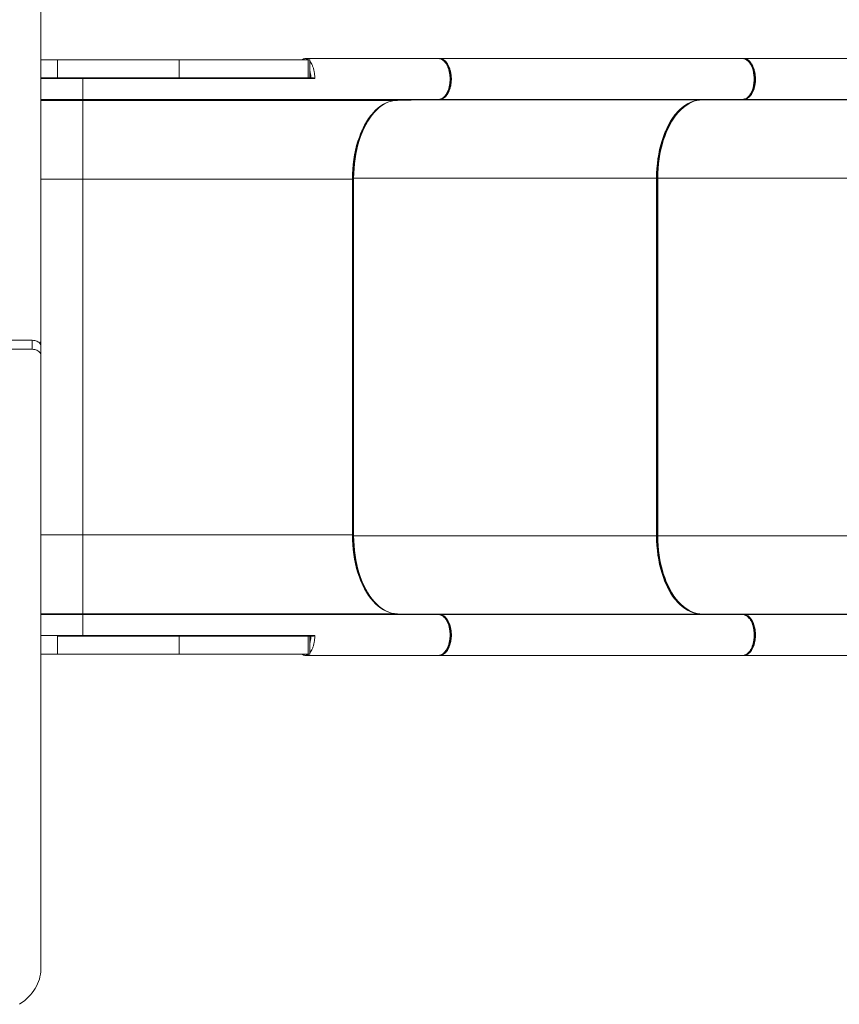
# Model space of a CAD drawing. Units: millimetres. Extents: x 725 to 8594, y 766 to 5322.
# Drawn here: x 4670 to 5632, y 2281 to 3438 of the extents above; entities that cross this region are included whole.
import ezdxf

# ---------------------------------------------------------------- set-up
doc = ezdxf.new("R2010")
doc.units = ezdxf.units.MM
doc.layers.add('DiKom', color=7, linetype='Continuous')

msp = doc.modelspace()

# ---------------------------------------------------------------- linework, layer by layer
at = {"layer": 'DiKom', "color": 7, "linetype": 'Continuous', "lineweight": 15}
for p, q in [((4694.4, 3061.4), (4694.4, 3765)), ((4713.9, 3390.7), (4694.4, 3390.7)), ((4713.9, 3369.7), (4713.9, 3390.7)), ((4856.7, 3390.7), (4713.9, 3390.7)), ((4856.7, 3369.7), (4856.7, 3390.7)), ((4856.7, 3390.7), (5008.5, 3390.7)), ((5004.3, 3392.2), (5004.4, 3392.2)), ((5004.4, 3392.2), (5004.9, 3392.2)), ((5004.9, 3392.2), (5059.2, 3392.2)), ((5008.5, 3369.7), (5008.5, 3390.7)), ((5008.5, 3390.7), (5010.4, 3390.7)), ((5010.4, 3369.7), (5010.4, 3390.7)), ((5059.2, 3392.2), (5153.4, 3392.2)), ((5153.4, 3392.2), (5161.2, 3392.2)), ((5155, 3392.2), (5162.7, 3392.2)), ((5162.7, 3392.2), (5510.5, 3392.2)), ((5510.5, 3392.2), (5518.4, 3392.2)), ((5512.2, 3392.2), (5519.9, 3392.2)), ((5519.9, 3392.2), (5867.7, 3392.2)), ((4713.9, 3369.7), (4694.4, 3369.7)), ((4743.7, 3368.8), (4694.4, 3368.8)), ((4856.7, 3369.7), (4713.9, 3369.7)), ((4743.7, 3369.7), (4743.7, 3368.8)), ((4743.7, 3344.2), (4743.7, 3368.8)), ((5016.2, 3368.8), (4743.7, 3368.8)), ((4856.7, 3369.7), (5008.5, 3369.7)), ((5008.5, 3369.7), (5010.4, 3369.7)), ((5010.4, 3369.7), (5013.6, 3369.7)), ((4743.7, 3344.2), (4694.4, 3344.2)), ((4743.7, 3343.2), (4694.4, 3343.2)), ((5059.2, 3344.2), (4743.7, 3344.2)), ((4743.7, 3344.2), (4743.7, 3343.2)), ((5011, 3343.2), (4743.7, 3343.2)), ((4743.7, 3343.2), (4743.7, 3250.7)), ((5059.2, 3344.2), (5011, 3343.2)), ((5113.1, 3343.2), (5011, 3343.2)), ((5161.2, 3344.2), (5059.2, 3344.2)), ((5113.1, 3343.2), (5161.2, 3344.2)), ((5469.9, 3343.7), (5137, 3343.7)), ((5162.7, 3344.2), (5159.7, 3344.2)), ((5518.4, 3344.2), (5162.7, 3344.2)), ((5469.9, 3343.7), (5518.4, 3344.2)), ((5519.9, 3344.2), (5471.4, 3343.7)), ((5827, 3343.7), (5471.4, 3343.7)), ((5518.4, 3344.2), (5518.4, 3344.2)), ((5875.5, 3344.2), (5519.9, 3344.2)), ((4694.4, 3250.7), (4743.7, 3250.7)), ((4743.7, 3250.7), (4958.2, 3250.7)), ((4743.7, 3250.7), (4743.7, 2832.7)), ((4958.2, 3250.7), (5060.3, 3250.7)), ((5060.3, 2832.7), (5060.3, 3250.7)), ((5060.5, 3250.7), (5060.3, 3250.7)), ((5060.5, 3251.7), (5061, 3251.7)), ((5060.5, 2832.7), (5060.5, 3250.7)), ((5061.8, 3251.7), (5061, 3251.7)), ((5061, 2831.7), (5061, 3251.7)), ((5417.4, 3251.7), (5061.8, 3251.7)), ((5061.8, 3251.7), (5061.8, 2831.7)), ((5417.4, 2831.7), (5417.4, 3251.7)), ((5417.4, 3251.7), (5417.6, 3251.7)), ((5417.6, 2831.7), (5417.6, 3251.7)), ((5417.6, 3251.7), (5418.2, 3251.7)), ((5418.9, 3251.7), (5418.2, 3251.7)), ((5418.2, 2831.7), (5418.2, 3251.7)), ((5774.6, 3251.7), (5418.9, 3251.7)), ((5418.9, 3251.7), (5418.9, 2831.7)), ((4684.4, 3061.4), (3965.4, 3061.4)), ((4684.4, 3061.4), (4684.4, 3050.8)), ((4694.4, 3054.3), (4694.4, 3061.4)), ((4694.4, 3054.3), (4694.4, 3043.7)), ((4684.4, 3050.8), (3965.4, 3050.8)), ((4694.4, 2322.5), (4694.4, 3043.7)), ((4743.7, 2832.7), (4694.4, 2832.7)), ((4743.7, 2832.7), (4743.7, 2740.2)), ((4958.2, 2832.7), (4743.7, 2832.7)), ((5060.3, 2832.7), (4958.2, 2832.7)), ((5060.5, 2832.7), (5060.3, 2832.7)), ((5061, 2831.7), (5060.5, 2831.7)), ((5061.8, 2831.7), (5061, 2831.7)), ((5417.4, 2831.7), (5061.8, 2831.7)), ((5417.4, 2831.7), (5417.6, 2831.7)), ((5418.2, 2831.7), (5417.6, 2831.7)), ((5418.9, 2831.7), (5418.2, 2831.7)), ((5774.6, 2831.7), (5418.9, 2831.7)), ((5101.9, 2742.4), (5102.2, 2742.3)), ((4743.7, 2740.2), (4694.4, 2740.2)), ((4743.7, 2739.2), (4694.4, 2739.2)), ((4743.7, 2740.2), (4743.7, 2739.2)), ((5011, 2740.2), (4743.7, 2740.2)), ((5059.2, 2739.2), (4743.7, 2739.2)), ((4743.7, 2714.7), (4743.7, 2739.2)), ((5011, 2740.2), (5059.2, 2739.2)), ((5113.1, 2740.2), (5011, 2740.2)), ((5161.2, 2739.2), (5059.2, 2739.2)), ((5161.2, 2739.2), (5113.1, 2740.2)), ((5469.9, 2739.7), (5137, 2739.7)), ((5159.7, 2739.3), (5162.7, 2739.2)), ((5162.7, 2739.2), (5163, 2739.2)), ((5518.4, 2739.2), (5162.7, 2739.2)), ((5471.4, 2739.7), (5471.3, 2739.7)), ((5471.4, 2739.7), (5519.9, 2739.2)), ((5827, 2739.7), (5471.4, 2739.7)), ((5518.4, 2739.2), (5518.4, 2739.2)), ((5519.9, 2739.2), (5520.1, 2739.2)), ((5875.5, 2739.2), (5519.9, 2739.2)), ((4694.4, 2714.7), (4743.7, 2714.7)), ((4713.9, 2692.7), (4713.9, 2713.7)), ((4856.7, 2713.7), (4713.9, 2713.7)), ((4743.7, 2714.7), (5016.2, 2714.7)), ((4743.7, 2713.7), (4743.7, 2714.7)), ((4856.7, 2692.7), (4856.7, 2713.7)), ((4856.7, 2713.7), (5008.5, 2713.7)), ((5008.5, 2692.7), (5008.5, 2713.7)), ((5008.5, 2713.7), (5010.4, 2713.7)), ((5010.4, 2692.7), (5010.4, 2713.7)), ((5013.6, 2713.7), (5010.4, 2713.7)), ((4856.7, 2692.7), (4694.4, 2692.7)), ((4856.7, 2692.7), (5008.5, 2692.7)), ((5004.4, 2691.2), (5004.3, 2691.2)), ((5004.9, 2691.2), (5004.4, 2691.2)), ((5004.9, 2691.2), (5059.2, 2691.2)), ((5008.5, 2692.7), (5010.4, 2692.7)), ((5059.2, 2691.2), (5153.4, 2691.2)), ((5161.2, 2691.2), (5153.4, 2691.2)), ((5155, 2691.2), (5162.7, 2691.2)), ((5162.7, 2691.2), (5510.5, 2691.2)), ((5518.4, 2691.2), (5510.5, 2691.2)), ((5512.2, 2691.2), (5519.9, 2691.2)), ((5519.9, 2691.2), (5867.7, 2691.2))]:
    msp.add_line(p, q, dxfattribs=at)
at = {"layer": 'DiKom', "color": 7, "linetype": 'Continuous', "lineweight": 15, "flags": 128}
for points in [[(5518.4, 3344.2), (5520.1, 3344.4), (5521.8, 3345), (5523.5, 3345.9), (5525, 3347.2), (5526.5, 3348.8), (5527.8, 3350.8), (5529, 3353), (5530, 3355.4), (5530.8, 3358), (5531.5, 3360.8), (5531.9, 3363.8), (5532.1, 3366.7), (5532.1, 3369.8), (5531.9, 3372.7), (5531.5, 3375.7), (5530.8, 3378.5), (5530, 3381.1), (5529, 3383.5), (5527.8, 3385.7), (5526.5, 3387.7), (5525, 3389.3), (5523.4, 3390.5), (5521.8, 3391.5), (5520.1, 3392), (5518.4, 3392.2)], [(5083.4, 3327.1), (5084.8, 3328.7), (5087.6, 3331.6), (5090.6, 3334.3), (5093.6, 3336.6), (5096.7, 3338.6), (5099.9, 3340.2), (5103.2, 3341.5), (5106.4, 3342.4), (5109.7, 3343), (5113.1, 3343.2)], [(5418.2, 3251.7), (5418.3, 3257.5), (5418.6, 3263.3), (5419.1, 3269), (5419.8, 3274.6), (5420.8, 3280.1), (5421.9, 3285.6), (5423.2, 3290.9), (5424.7, 3296), (5426.4, 3301), (5428.2, 3305.8), (5430.3, 3310.4), (5432.4, 3314.7), (5434.8, 3318.8), (5437.3, 3322.6), (5439.9, 3326.2), (5442.6, 3329.5), (5445.4, 3332.4), (5448.4, 3335.1), (5451.4, 3337.4), (5454.5, 3339.4), (5457.7, 3341), (5460.9, 3342.3), (5461.1, 3342.3)], [(5440.6, 3327.8), (5441.8, 3329.2), (5444.6, 3332.2), (5447.5, 3334.8), (5450.6, 3337.1), (5453.7, 3339.1), (5456.8, 3340.7), (5460, 3342), (5463.3, 3342.9), (5466.6, 3343.5), (5469.9, 3343.7)], [(5471.4, 3343.7), (5471.3, 3343.7), (5471.3, 3343.7)], [(5101.2, 3340.7), (5098, 3339.1), (5094.9, 3337.1), (5091.9, 3334.8), (5089, 3332.2), (5086.1, 3329.2), (5083.4, 3326), (5080.8, 3322.4), (5078.3, 3318.6), (5076, 3314.5), (5073.8, 3310.2), (5071.8, 3305.6), (5069.9, 3300.9), (5068.3, 3295.9), (5066.8, 3290.8), (5065.5, 3285.5), (5064.4, 3280.1), (5063.4, 3274.5), (5062.7, 3268.9), (5062.2, 3263.2), (5061.9, 3257.5), (5061.8, 3251.7)], [(5458.3, 3340.7), (5455.2, 3339.1), (5452.1, 3337.1), (5449, 3334.8), (5446.1, 3332.2), (5443.3, 3329.2), (5440.5, 3326), (5437.9, 3322.4), (5435.5, 3318.6), (5433.1, 3314.5), (5431, 3310.2), (5428.9, 3305.6), (5427.1, 3300.9), (5425.4, 3295.9), (5423.9, 3290.8), (5422.6, 3285.5), (5421.5, 3280.1), (5420.6, 3274.5), (5419.9, 3268.9), (5419.4, 3263.2), (5419, 3257.5), (5418.9, 3251.7)], [(5060.3, 3250.7), (5060.4, 3256.5), (5060.7, 3262.3), (5061.2, 3268), (5061.9, 3273.7), (5062.9, 3279.2), (5064, 3284.7), (5065.3, 3290), (5066.8, 3295.2), (5068.5, 3300.1), (5070.4, 3304.9), (5072.4, 3309.5), (5074.6, 3313.9), (5076.9, 3318), (5079.4, 3321.8), (5082, 3325.4), (5083.4, 3327.1)], [(5061, 3251.7), (5061.1, 3257.5), (5061.5, 3263.3), (5062, 3269), (5062.7, 3274.6), (5063.6, 3280.1), (5064.7, 3285.6), (5066, 3290.9), (5067.5, 3296), (5069.2, 3301), (5071.1, 3305.8), (5073.1, 3310.4), (5075.3, 3314.7), (5077.6, 3318.8), (5079.2, 3321.4)], [(5417.4, 3251.7), (5417.5, 3257.5), (5417.8, 3263.2), (5418.4, 3268.9), (5419.1, 3274.5), (5420, 3280.1), (5421.1, 3285.5), (5422.4, 3290.8), (5423.9, 3295.9), (5425.6, 3300.9), (5427.4, 3305.6), (5429.5, 3310.2), (5431.6, 3314.5), (5434, 3318.6), (5436.4, 3322.4), (5439, 3326), (5440.6, 3327.8)], [(4684.4, 3061.4), (4685.8, 3061.3), (4687.2, 3061.1), (4688.5, 3060.8), (4689.8, 3060.3), (4690.9, 3059.7), (4691.9, 3059), (4692.8, 3058.2), (4693.5, 3057.3), (4694, 3056.3), (4694.3, 3055.3), (4694.4, 3054.3)], [(4684.4, 3050.8), (4685.8, 3050.7), (4687.2, 3050.5), (4688.5, 3050.2), (4689.8, 3049.7), (4690.9, 3049.1), (4691.9, 3048.4), (4692.8, 3047.6), (4693.5, 3046.7), (4694, 3045.7), (4694.3, 3044.7), (4694.4, 3043.7)], [(5082, 2758), (5082, 2758.1), (5079.4, 2761.6), (5076.9, 2765.5), (5074.6, 2769.6), (5072.4, 2773.9), (5070.4, 2778.5), (5068.5, 2783.3), (5066.8, 2788.3), (5065.3, 2793.5), (5064, 2798.8), (5062.9, 2804.2), (5061.9, 2809.8), (5061.2, 2815.5), (5060.7, 2821.2), (5060.4, 2826.9), (5060.3, 2832.7)], [(5082, 2758.2), (5080.1, 2760.8), (5077.6, 2764.6), (5075.3, 2768.7), (5073.1, 2773.1), (5071.1, 2777.7), (5069.2, 2782.4), (5067.5, 2787.4), (5066, 2792.6), (5064.7, 2797.9), (5063.6, 2803.3), (5062.7, 2808.9), (5062, 2814.5), (5061.5, 2820.2), (5061.1, 2826), (5061, 2831.7)], [(5061.8, 2831.7), (5061.9, 2826), (5062.2, 2820.2), (5062.7, 2814.6), (5063.4, 2808.9), (5064.4, 2803.4), (5065.5, 2798), (5066.8, 2792.7), (5068.3, 2787.6), (5069.9, 2782.6), (5071.8, 2777.8), (5073.8, 2773.3), (5076, 2768.9), (5078.3, 2764.9), (5080.8, 2761), (5083.4, 2757.5), (5086.1, 2754.2), (5089, 2751.3), (5091.9, 2748.7), (5094.9, 2746.3), (5098, 2744.4), (5101.2, 2742.7), (5101.9, 2742.4)], [(5439.2, 2757.3), (5439, 2757.5), (5436.4, 2761), (5434, 2764.9), (5431.6, 2768.9), (5429.5, 2773.3), (5427.4, 2777.8), (5425.6, 2782.6), (5423.9, 2787.6), (5422.4, 2792.7), (5421.1, 2798), (5420, 2803.4), (5419.1, 2808.9), (5418.4, 2814.6), (5417.8, 2820.2), (5417.5, 2826), (5417.4, 2831.7)], [(5461.1, 2741.1), (5460.9, 2741.2), (5457.7, 2742.5), (5454.5, 2744.1), (5451.4, 2746.1), (5448.4, 2748.4), (5445.4, 2751), (5442.6, 2754), (5439.9, 2757.3), (5437.3, 2760.8), (5434.8, 2764.6), (5432.4, 2768.7), (5430.3, 2773.1), (5428.2, 2777.7), (5426.4, 2782.4), (5424.7, 2787.4), (5423.2, 2792.6), (5421.9, 2797.9), (5420.8, 2803.3), (5419.8, 2808.9), (5419.1, 2814.5), (5418.6, 2820.2), (5418.3, 2826), (5418.2, 2831.7)], [(5418.9, 2831.7), (5419, 2826), (5419.4, 2820.2), (5419.9, 2814.6), (5420.6, 2808.9), (5421.5, 2803.4), (5422.6, 2798), (5423.9, 2792.7), (5425.4, 2787.6), (5427.1, 2782.6), (5428.9, 2777.8), (5431, 2773.3), (5433.1, 2768.9), (5435.5, 2764.9), (5437.9, 2761), (5440.5, 2757.5), (5443.3, 2754.2), (5446.1, 2751.3), (5449, 2748.7), (5452.1, 2746.3), (5455.2, 2744.4), (5458.3, 2742.7), (5459.1, 2742.4)], [(5113.1, 2740.2), (5109.7, 2740.4), (5106.4, 2741), (5103.2, 2742), (5099.9, 2743.2), (5096.7, 2744.9), (5093.6, 2746.9), (5090.6, 2749.2), (5087.6, 2751.8), (5084.8, 2754.8), (5082, 2758)], [(5469.9, 2739.7), (5466.6, 2739.9), (5463.3, 2740.5), (5460, 2741.5), (5456.8, 2742.7), (5453.7, 2744.4), (5450.6, 2746.3), (5447.5, 2748.7), (5444.6, 2751.3), (5441.8, 2754.2), (5439.2, 2757.3)], [(5518.4, 2739.2), (5517.8, 2739.2), (5515.5, 2739.3), (5506.3, 2739.4), (5469.9, 2739.7)], [(4694.4, 2322.5), (4694.3, 2319.6), (4694, 2316.8), (4693.4, 2313.9), (4692.7, 2311.1), (4691.8, 2308.3), (4690.7, 2305.5), (4689.4, 2302.8), (4687.9, 2300.2), (4686.2, 2297.6), (4684.3, 2295), (4682.3, 2292.6), (4680, 2290.2), (4677.6, 2287.9), (4675.1, 2285.6), (4672.3, 2283.5), (4669.5, 2281.5)]]:
    msp.add_lwpolyline(points, dxfattribs=at)
at = {"layer": 'DiKom', "color": 7, "linetype": 'Continuous', "lineweight": 15}
for centre, radius, start, end in [((5004.3, 3388.8), 3.4, 90, 146.0255), ((5004.4, 3389.3), 2.92, 91.2331, 150.9054), ((5005, 3389.3), 2.92, 91.2331, 150.9054), ((5162.8, 3391.5), 0.754, 91.3156, 142.3323), ((5519.9, 3391.5), 0.699, 90.2811, 118.9295), ((5472, 3311.2), 32.6, 91.0771, 114.8621), ((4688.8, 3061.5), 5.62, 319.4065, 358.7407), ((5471.9, 2771.7), 32, 246.4228, 269.1204), ((5004.3, 2694.6), 3.4, 213.9745, 270), ((5004.4, 2694.1), 2.92, 209.0946, 268.7669), ((5005, 2694.1), 2.92, 209.0946, 268.7669), ((5162.8, 2692), 0.754, 217.6677, 268.6844), ((5519.9, 2691.9), 0.714, 233.7406, 269.466)]:
    msp.add_arc(centre, radius, start, end, dxfattribs=at)
msp.add_ellipse((5494.3, 3368.2), major_axis=(-27.1, 22.9), ratio=0.264932, start_param=2.837526, end_param=2.83939, dxfattribs=at)
for points, knots in [([(5004.9, 3392.2), (5005.6, 3392.2), (5006.8, 3392.1), (5008, 3391.3), (5008.6, 3390.9)], [0, 0, 0, 0, 0.49871, 1, 1, 1, 1]), ([(5010.4, 3389.2), (5011, 3388.5), (5012, 3387.1), (5013.4, 3384.3), (5014.5, 3381), (5015.4, 3377.4), (5016, 3373.6), (5016.2, 3370.7), (5016.2, 3369.1), (5016.2, 3368.8)], [0, 0, 0, 0, 0.159204, 0.319095, 0.483624, 0.643513, 0.808038, 0.960723, 1, 1, 1, 1]), ([(5161.2, 3344.2), (5161.9, 3344.3), (5163.1, 3344.4), (5165.1, 3345.1), (5167.2, 3346.4), (5169.2, 3348.5), (5171, 3351.1), (5172.5, 3354.2), (5173.7, 3357.7), (5174.5, 3361.2), (5174.9, 3364.8), (5175.1, 3368.5), (5174.9, 3372.5), (5174.2, 3376.5), (5173.2, 3380.3), (5171.9, 3383.6), (5170.3, 3386.5), (5168.4, 3388.8), (5166.4, 3390.6), (5164.1, 3391.9), (5162.3, 3392.1), (5161.2, 3392.2)], [0, 0, 0, 0, 0.043357, 0.087544, 0.14047, 0.194932, 0.247858, 0.302319, 0.355246, 0.409707, 0.454431, 0.500067, 0.55552, 0.612746, 0.665672, 0.720134, 0.773061, 0.827522, 0.876955, 0.92763, 1, 1, 1, 1]), ([(5162.7, 3392.2), (5163.1, 3392.2), (5164.1, 3392.2), (5166, 3391.7), (5168.2, 3390.4), (5170.3, 3388.5), (5172.1, 3386), (5173.7, 3383), (5175, 3379.5), (5176, 3375.5), (5176.5, 3371.2), (5176.6, 3367), (5176.2, 3363), (5175.6, 3359.2), (5174.5, 3355.5), (5173.1, 3352.3), (5171.4, 3349.5), (5169.5, 3347.2), (5167.4, 3345.5), (5165.1, 3344.4), (5163.5, 3344.3), (5162.7, 3344.2)], [0, 0, 0, 0, 0.021882, 0.074809, 0.129271, 0.182197, 0.23666, 0.289587, 0.344048, 0.402507, 0.463058, 0.515497, 0.569427, 0.622354, 0.676816, 0.729743, 0.784204, 0.837131, 0.891593, 0.945007, 1, 1, 1, 1]), ([(5164.1, 3344.8), (5164.2, 3344.8), (5165.1, 3345), (5166.7, 3345.8), (5168.8, 3347.4), (5170.7, 3349.7), (5172.4, 3352.4), (5173.8, 3355.7), (5174.8, 3359.2), (5175.5, 3363.1), (5175.8, 3367), (5175.7, 3371.1), (5175.2, 3375.3), (5174.3, 3379.3), (5173, 3382.8), (5171.4, 3385.8), (5169.6, 3388.2), (5167.6, 3390.1), (5165.9, 3391.2), (5164.8, 3391.4), (5164.6, 3391.5)], [0, 0, 0, 0, 0.010123, 0.069956, 0.129787, 0.18962, 0.249455, 0.30929, 0.369126, 0.428962, 0.488229, 0.547497, 0.613804, 0.680111, 0.739945, 0.799778, 0.859609, 0.91944, 0.979273, 1, 1, 1, 1]), ([(5519.9, 3392.2), (5520.2, 3392.2), (5521.3, 3392.2), (5523.1, 3391.7), (5525.3, 3390.4), (5527.4, 3388.5), (5529.2, 3386), (5530.8, 3383), (5532.1, 3379.5), (5533.1, 3375.5), (5533.6, 3371.2), (5533.7, 3367), (5533.4, 3363), (5532.7, 3359.2), (5531.7, 3355.5), (5530.3, 3352.3), (5528.6, 3349.5), (5526.6, 3347.2), (5524.5, 3345.5), (5522.2, 3344.4), (5520.7, 3344.3), (5519.9, 3344.2)], [0, 0, 0, 0, 0.021882, 0.074809, 0.129271, 0.182197, 0.236659, 0.289586, 0.344048, 0.402507, 0.463058, 0.515497, 0.569427, 0.622354, 0.676815, 0.729743, 0.784205, 0.837132, 0.891593, 0.945007, 1, 1, 1, 1]), ([(5520.8, 3344.7), (5521.1, 3344.8), (5522.1, 3344.9), (5523.9, 3345.8), (5526, 3347.4), (5527.9, 3349.7), (5529.5, 3352.4), (5530.9, 3355.7), (5532, 3359.2), (5532.7, 3363.1), (5533, 3367), (5532.9, 3371.1), (5532.4, 3375.3), (5531.4, 3379.3), (5530.1, 3382.8), (5528.6, 3385.8), (5526.7, 3388.2), (5524.7, 3390.1), (5523, 3391.2), (5522, 3391.4), (5521.8, 3391.5)], [0, 0, 0, 0, 0.021037, 0.080268, 0.139498, 0.198728, 0.257961, 0.317194, 0.376428, 0.435662, 0.494333, 0.553004, 0.618645, 0.684285, 0.743516, 0.802748, 0.861977, 0.921206, 0.980436, 1, 1, 1, 1]), ([(5011.6, 3369.7), (5011.5, 3370.7), (5011.4, 3372.9), (5011, 3375.7), (5010.6, 3377.3), (5010.4, 3377.9)], [0, 0, 0, 0, 0.355346, 0.759081, 1, 1, 1, 1]), ([(5010.4, 3376.1), (5010.5, 3375.7), (5010.8, 3374.2), (5011, 3372), (5011.1, 3370.3), (5011.1, 3369.7)], [0, 0, 0, 0, 0.235436, 0.740302, 1, 1, 1, 1]), ([(5010.4, 3375.1), (5010.4, 3375), (5010.6, 3374.2), (5010.8, 3372.4), (5010.9, 3370.8), (5010.9, 3369.8), (5010.9, 3369.7)], [0, 0, 0, 0, 0.0683046, 0.5039153, 0.9410956, 1, 1, 1, 1]), ([(5013.6, 3369.7), (5013.9, 3369.7), (5014.4, 3369.6), (5015.3, 3369.3), (5015.9, 3368.9), (5016.2, 3368.8), (5016.2, 3368.8)], [0, 0, 0, 0, 0.248729, 0.616492, 0.99588, 1, 1, 1, 1]), ([(4768.5, 3344), (4768.2, 3344), (4767.6, 3344), (4767.2, 3344), (4767.2, 3344.1), (4767.8, 3344.1), (4768.9, 3344.1), (4770.2, 3344.1), (4771.7, 3344.1), (4773.3, 3344.1), (4774.6, 3344.1), (4775.6, 3344.1), (4776.2, 3344.1), (4776.3, 3344), (4775.8, 3344), (4774.9, 3344), (4773.7, 3344), (4772.2, 3344), (4770.6, 3344), (4769.4, 3344), (4768.8, 3344), (4768.5, 3344)], [0, 0, 0, 0, 0.053692, 0.107383, 0.161076, 0.21477, 0.268463, 0.322152, 0.375842, 0.429523, 0.483206, 0.536893, 0.590582, 0.644273, 0.697968, 0.751662, 0.805354, 0.85904, 0.912725, 0.966409, 1, 1, 1, 1]), ([(4869.9, 3344), (4869.6, 3344), (4869, 3344), (4868.6, 3344), (4868.6, 3344), (4869.2, 3344.1), (4870.3, 3344.1), (4871.6, 3344.1), (4873.1, 3344.1), (4874.6, 3344.1), (4876, 3344.1), (4877, 3344.1), (4877.6, 3344.1), (4877.7, 3344.1), (4877.2, 3344), (4876.3, 3344), (4875, 3344), (4873.6, 3344), (4872, 3344), (4870.8, 3344), (4870.2, 3344), (4869.9, 3344)], [0, 0, 0, 0, 0.053689, 0.107377, 0.16107, 0.214764, 0.268457, 0.322149, 0.375838, 0.429524, 0.483206, 0.53689, 0.590577, 0.644267, 0.697961, 0.751655, 0.805348, 0.859038, 0.912725, 0.966405, 1, 1, 1, 1]), ([(4966.6, 3344), (4966.2, 3344), (4965.6, 3344), (4965.2, 3344), (4965.3, 3344), (4965.9, 3344.1), (4966.9, 3344.1), (4968.2, 3344.1), (4969.8, 3344.1), (4971.3, 3344.1), (4972.6, 3344.1), (4973.6, 3344.1), (4974.2, 3344.1), (4974.3, 3344.1), (4973.9, 3344), (4973, 3344), (4971.7, 3344), (4970.2, 3344), (4968.7, 3344), (4967.4, 3344), (4966.8, 3344), (4966.6, 3344)], [0, 0, 0, 0, 0.053687, 0.107373, 0.161064, 0.214755, 0.26845, 0.322144, 0.375832, 0.42952, 0.483205, 0.536888, 0.590573, 0.644262, 0.697954, 0.751649, 0.805341, 0.859034, 0.91272, 0.966405, 1, 1, 1, 1]), ([(5518.4, 3344.2), (5518.4, 3344.2), (5518.4, 3344.2), (5518.4, 3344.2), (5518.4, 3344.2)], [0, 0, 0, 0, 0.245634, 1, 1, 1, 1]), ([(5519.9, 3344.2), (5519.9, 3344.2), (5519.8, 3344.2), (5519.6, 3344.3), (5519.4, 3344.4), (5519.3, 3344.5)], [0, 0, 0, 0, 0.070801, 0.500604, 1, 1, 1, 1]), ([(5060.5, 3250.7), (5060.5, 3251.7), (5060.5, 3254.4), (5060.7, 3259), (5061, 3264.3), (5061.6, 3269.7), (5062.3, 3274.9), (5063.2, 3280.1), (5064.3, 3285.2), (5065.5, 3290.1), (5066.9, 3295), (5068.5, 3299.6), (5070.2, 3304.1), (5072, 3308.5), (5074, 3312.6), (5076.2, 3316.5), (5078.4, 3320.2), (5080.8, 3323.6), (5082.6, 3326), (5083.5, 3327.1), (5083.7, 3327.2)], [0, 0, 0, 0, 0.031563, 0.091588, 0.151619, 0.211648, 0.271675, 0.331698, 0.391719, 0.451735, 0.511747, 0.571754, 0.631755, 0.69175, 0.75174, 0.811724, 0.871704, 0.93168, 0.991656, 1, 1, 1, 1]), ([(5417.6, 3251.7), (5417.7, 3252.7), (5417.7, 3255.4), (5417.8, 3259.9), (5418.2, 3265.3), (5418.7, 3270.6), (5419.5, 3275.9), (5420.4, 3281), (5421.4, 3286.1), (5422.7, 3291), (5424.1, 3295.8), (5425.6, 3300.5), (5427.3, 3305), (5429.2, 3309.3), (5431.2, 3313.4), (5433.3, 3317.3), (5435.6, 3320.9), (5437.9, 3324.4), (5439.7, 3326.7), (5440.7, 3327.8), (5440.8, 3327.9)], [0, 0, 0, 0, 0.031572, 0.091615, 0.151662, 0.211709, 0.271752, 0.331794, 0.391831, 0.451865, 0.511894, 0.571917, 0.631935, 0.691947, 0.751954, 0.811955, 0.871951, 0.931945, 0.991938, 1, 1, 1, 1]), ([(5082.3, 2758), (5081.7, 2758.7), (5080.3, 2760.5), (5078.2, 2763.6), (5076, 2767.3), (5073.8, 2771.2), (5071.9, 2775.4), (5070, 2779.7), (5068.3, 2784.2), (5066.8, 2788.9), (5065.4, 2793.8), (5064.2, 2798.7), (5063.1, 2803.8), (5062.2, 2809), (5061.5, 2814.3), (5061, 2819.6), (5060.7, 2825), (5060.5, 2829.4), (5060.5, 2831.9), (5060.5, 2832.7)], [0, 0, 0, 0, 0.042194, 0.104231, 0.166265, 0.228298, 0.290334, 0.352373, 0.414417, 0.476465, 0.538519, 0.600577, 0.662639, 0.724705, 0.786774, 0.848846, 0.910919, 0.972994, 1, 1, 1, 1]), ([(5439.4, 2757.3), (5438.6, 2758.2), (5437.1, 2760.3), (5434.8, 2763.7), (5432.6, 2767.4), (5430.5, 2771.4), (5428.5, 2775.6), (5426.7, 2780), (5425.1, 2784.5), (5423.6, 2789.2), (5422.2, 2794.1), (5421.1, 2799), (5420, 2804.1), (5419.2, 2809.3), (5418.5, 2814.6), (5418.1, 2819.9), (5417.8, 2825.2), (5417.7, 2829.1), (5417.6, 2831.3), (5417.6, 2831.7)], [0, 0, 0, 0, 0.056519, 0.118598, 0.180675, 0.242753, 0.304832, 0.366916, 0.429004, 0.491097, 0.553195, 0.615297, 0.677404, 0.739515, 0.801628, 0.863744, 0.925862, 0.984716, 1, 1, 1, 1]), ([(4768.5, 2739.4), (4768.2, 2739.4), (4767.5, 2739.4), (4767.3, 2739.4), (4767.2, 2739.4)], [0, 0, 0, 0, 0.500005, 1, 1, 1, 1]), ([(4767.3, 2739.4), (4767.3, 2739.4), (4767.3, 2739.4), (4767.8, 2739.4), (4768.9, 2739.4), (4770.2, 2739.4), (4771.7, 2739.4), (4773.3, 2739.4), (4774.6, 2739.4), (4775.6, 2739.4), (4776.2, 2739.4), (4776.2, 2739.4), (4776.2, 2739.4)], [0, 0, 0, 0, 0.072085, 0.179468, 0.286848, 0.394222, 0.501595, 0.608953, 0.716315, 0.823684, 0.931056, 1, 1, 1, 1]), ([(4776.2, 2739.4), (4776.1, 2739.4), (4775.8, 2739.4), (4774.9, 2739.4), (4773.7, 2739.5), (4772.2, 2739.5), (4770.6, 2739.5), (4769.4, 2739.5), (4768.8, 2739.5), (4768.5, 2739.4)], [0, 0, 0, 0, 0.150943, 0.301887, 0.452821, 0.603741, 0.754659, 0.905571, 1, 1, 1, 1]), ([(4869.9, 2739.5), (4869.6, 2739.5), (4869, 2739.4), (4868.6, 2739.4), (4868.6, 2739.4), (4869.2, 2739.4), (4870.3, 2739.4), (4871.6, 2739.4), (4873.1, 2739.4), (4874.6, 2739.4), (4876, 2739.4), (4877, 2739.4), (4877.6, 2739.4), (4877.5, 2739.4), (4877.5, 2739.4)], [0, 0, 0, 0, 0.085897, 0.171793, 0.257698, 0.343603, 0.429507, 0.515409, 0.601306, 0.6872, 0.773087, 0.858976, 0.94487, 1, 1, 1, 1]), ([(4877.6, 2739.4), (4877.5, 2739.4), (4877.2, 2739.4), (4876.3, 2739.4), (4875, 2739.5), (4873.6, 2739.5), (4872, 2739.5), (4870.8, 2739.5), (4870.2, 2739.5), (4869.9, 2739.5)], [0, 0, 0, 0, 0.150939, 0.301878, 0.452815, 0.603743, 0.75466, 0.905563, 1, 1, 1, 1]), ([(4966.6, 2739.5), (4966.2, 2739.5), (4965.6, 2739.5), (4965.2, 2739.4), (4965.3, 2739.4), (4965.9, 2739.4), (4966.9, 2739.4), (4968.2, 2739.4), (4969.8, 2739.4), (4971.3, 2739.4), (4972.6, 2739.4), (4973.6, 2739.4), (4974.2, 2739.4), (4974.2, 2739.4), (4974.2, 2739.4)], [0, 0, 0, 0, 0.085897, 0.171793, 0.257697, 0.343602, 0.429512, 0.515421, 0.601321, 0.687219, 0.773114, 0.859006, 0.944899, 1, 1, 1, 1]), ([(4974.2, 2739.4), (4974.1, 2739.4), (4973.9, 2739.4), (4972.9, 2739.4), (4971.7, 2739.4), (4970.2, 2739.5), (4968.7, 2739.5), (4967.4, 2739.5), (4966.8, 2739.5), (4966.6, 2739.5)], [0, 0, 0, 0, 0.150931, 0.301872, 0.452801, 0.603736, 0.754652, 0.905561, 1, 1, 1, 1]), ([(5161.2, 2691.2), (5162.3, 2691.3), (5164, 2691.5), (5166.4, 2692.9), (5168.3, 2694.5), (5170.2, 2696.9), (5171.8, 2699.7), (5173.2, 2703.1), (5174.2, 2706.8), (5174.9, 2710.9), (5175.1, 2714.9), (5174.9, 2718.6), (5174.5, 2722.2), (5173.7, 2725.8), (5172.5, 2729.3), (5171, 2732.4), (5169.2, 2735), (5167.2, 2737), (5165.1, 2738.3), (5163.1, 2739.1), (5161.9, 2739.2), (5161.2, 2739.2)], [0, 0, 0, 0, 0.071264, 0.120517, 0.170999, 0.223926, 0.278387, 0.331313, 0.385775, 0.441931, 0.499934, 0.544978, 0.590955, 0.643881, 0.698343, 0.751269, 0.80573, 0.858656, 0.913118, 0.956154, 1, 1, 1, 1]), ([(5163, 2739.2), (5163.3, 2739.2), (5164.2, 2739.2), (5165.8, 2738.7), (5167.8, 2737.6), (5169.8, 2735.9), (5171.7, 2733.6), (5173.4, 2730.7), (5174.7, 2727.4), (5175.7, 2723.7), (5176.2, 2720.7), (5176.5, 2717.6), (5176.6, 2714.4), (5176.3, 2710.2), (5175.6, 2706.2), (5174.5, 2702.6), (5173.1, 2699.3), (5171.5, 2696.5), (5169.5, 2694.2), (5167.4, 2692.5), (5165.1, 2691.4), (5163.5, 2691.3), (5162.7, 2691.2)], [0, 0, 0, 0, 0.0208989, 0.0666103, 0.1132859, 0.1664944, 0.2212453, 0.2744531, 0.3292044, 0.3824123, 0.4371629, 0.4515487, 0.5078715, 0.5660366, 0.6192442, 0.6739951, 0.7272037, 0.7819548, 0.8351626, 0.8899135, 0.9441386, 1, 1, 1, 1]), ([(5164.3, 2691.9), (5164.4, 2691.9), (5165.2, 2692), (5166.8, 2692.8), (5168.9, 2694.5), (5170.8, 2696.7), (5172.4, 2699.5), (5173.8, 2702.7), (5174.8, 2706.3), (5175.5, 2710.2), (5175.8, 2714.4), (5175.7, 2717.6), (5175.4, 2720.6), (5175, 2723.5), (5174, 2727.2), (5172.7, 2730.5), (5171, 2733.3), (5169.2, 2735.7), (5167.2, 2737.3), (5165.5, 2738.3), (5164.6, 2738.5), (5164.3, 2738.6)], [0, 0, 0, 0, 0.004884, 0.064602, 0.124322, 0.184042, 0.243764, 0.303486, 0.363208, 0.42293, 0.486262, 0.549595, 0.565508, 0.62523, 0.684952, 0.744673, 0.804394, 0.864111, 0.92383, 0.974937, 1, 1, 1, 1]), ([(5518.4, 2691.2), (5519.1, 2691.3), (5520.6, 2691.4), (5522.8, 2692.4), (5524.9, 2694), (5526.9, 2696.2), (5528.6, 2699), (5530, 2702.2), (5531.1, 2705.8), (5531.8, 2709.7), (5532.2, 2713.7), (5532.1, 2717.8), (5531.7, 2721.7), (5530.9, 2725.6), (5529.7, 2729), (5528.2, 2732.2), (5526.5, 2734.8), (5524.4, 2736.9), (5522.4, 2738.3), (5520.4, 2739.1), (5519.1, 2739.2), (5518.4, 2739.2)], [0, 0, 0, 0, 0.050476, 0.103419, 0.157897, 0.210839, 0.265317, 0.31826, 0.372738, 0.425681, 0.480159, 0.533101, 0.587579, 0.640522, 0.695, 0.747943, 0.802421, 0.855363, 0.909842, 0.954468, 1, 1, 1, 1]), ([(5520.1, 2739.2), (5520.4, 2739.2), (5521.4, 2739.2), (5523, 2738.7), (5525, 2737.6), (5527, 2735.9), (5528.9, 2733.6), (5530.5, 2730.7), (5531.8, 2727.4), (5532.8, 2723.7), (5533.3, 2720.7), (5533.6, 2717.6), (5533.7, 2714.4), (5533.4, 2710.2), (5532.7, 2706.2), (5531.7, 2702.6), (5530.3, 2699.3), (5528.6, 2696.5), (5526.7, 2694.2), (5524.6, 2692.5), (5522.3, 2691.4), (5520.7, 2691.3), (5519.9, 2691.2)], [0, 0, 0, 0, 0.020899, 0.06661, 0.113286, 0.166494, 0.221246, 0.274453, 0.329204, 0.382412, 0.437163, 0.451549, 0.507872, 0.566037, 0.619244, 0.673995, 0.727204, 0.781955, 0.835163, 0.889914, 0.944139, 1, 1, 1, 1]), ([(5521.2, 2691.8), (5521.4, 2691.8), (5522.3, 2692), (5523.9, 2692.8), (5526, 2694.5), (5527.9, 2696.7), (5529.6, 2699.5), (5530.9, 2702.7), (5532, 2706.3), (5532.7, 2710.2), (5533, 2714.4), (5532.9, 2717.6), (5532.6, 2720.6), (5532.1, 2723.5), (5531.1, 2727.2), (5529.8, 2730.5), (5528.2, 2733.3), (5526.3, 2735.7), (5524.4, 2737.3), (5522.7, 2738.3), (5521.7, 2738.5), (5521.3, 2738.6)], [0, 0, 0, 0, 0.012164, 0.071345, 0.130527, 0.189709, 0.248893, 0.308077, 0.367261, 0.426446, 0.489208, 0.55197, 0.56774, 0.626924, 0.686108, 0.745291, 0.804474, 0.863655, 0.922836, 0.973482, 1, 1, 1, 1]), ([(5016.2, 2714.7), (5016.2, 2714.4), (5016.2, 2712.8), (5016, 2709.9), (5015.4, 2706.1), (5014.6, 2702.5), (5013.4, 2699.2), (5012, 2696.4), (5011, 2695), (5010.4, 2694.3)], [0, 0, 0, 0, 0.039267, 0.191912, 0.35176, 0.516243, 0.676093, 0.840579, 1, 1, 1, 1]), ([(5010.9, 2713.7), (5010.9, 2713.3), (5010.9, 2712.1), (5010.7, 2710.3), (5010.5, 2708.9), (5010.4, 2708.4)], [0, 0, 0, 0, 0.231435, 0.669072, 1, 1, 1, 1]), ([(5010.4, 2705.6), (5010.6, 2706.2), (5011, 2707.8), (5011.4, 2710.6), (5011.5, 2712.7), (5011.6, 2713.7)], [0, 0, 0, 0, 0.240919, 0.644654, 1, 1, 1, 1]), ([(5011.1, 2713.7), (5011.1, 2713.2), (5011, 2711.5), (5010.8, 2709.3), (5010.5, 2707.8), (5010.4, 2707.3)], [0, 0, 0, 0, 0.259698, 0.764564, 1, 1, 1, 1]), ([(5016.2, 2714.7), (5016.2, 2714.7), (5015.9, 2714.5), (5015.3, 2714.2), (5014.4, 2713.8), (5013.9, 2713.8), (5013.6, 2713.7)], [0, 0, 0, 0, 0.00412, 0.383508, 0.751271, 1, 1, 1, 1]), ([(5008.6, 2692.5), (5008.1, 2692.2), (5007, 2691.5), (5005.8, 2691.3), (5005.1, 2691.2), (5004.9, 2691.2)], [0, 0, 0, 0, 0.427681, 0.889856, 1, 1, 1, 1])]:
    msp.add_open_spline(points, degree=3, knots=knots, dxfattribs=at)

doc.saveas('drawing.dxf')
